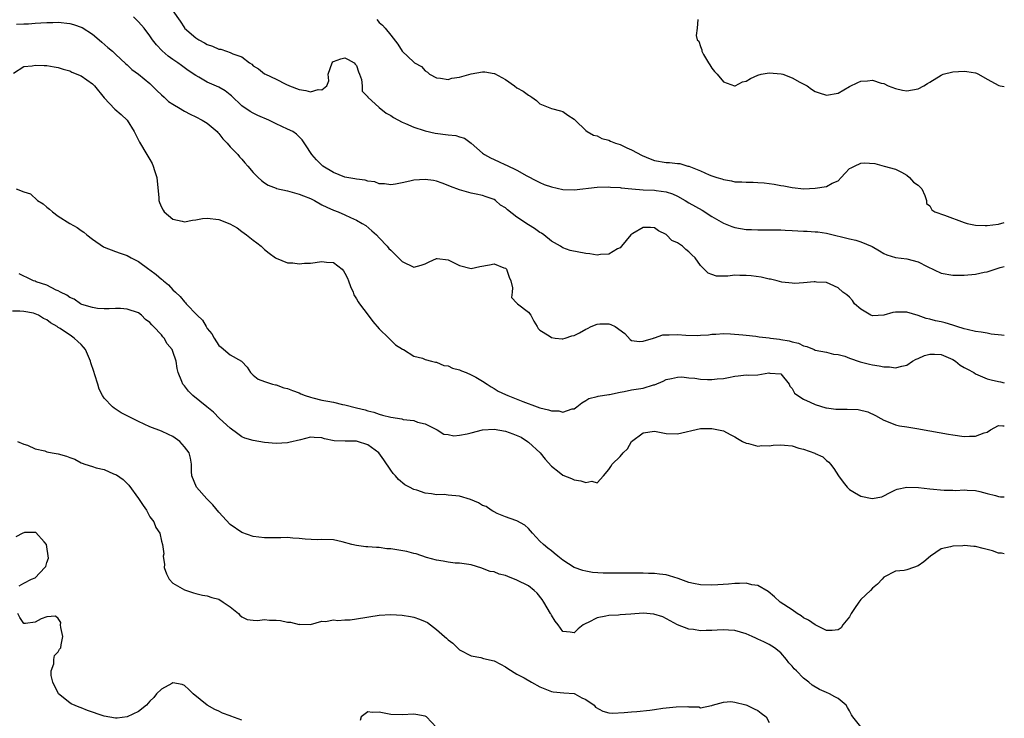
# Model space of a CAD drawing. Units: inches. Extents: x 2535000 to 2538000, y 1539000 to 1542000.
# Drawn here: x 2537828 to 2538000, y 1539427 to 1539549 of the extents above; entities that cross this region are included whole.
import ezdxf

# ---------------------------------------------------------------- set-up
doc = ezdxf.new("R2010")
doc.units = ezdxf.units.IN
doc.header["$MEASUREMENT"] = 0
doc.layers.add('LD25351539_2ft', color=135, linetype='Continuous')

msp = doc.modelspace()

# ---------------------------------------------------------------- linework, layer by layer
at = {"layer": 'LD25351539_2ft'}
for points, elevation in [([(2537855, 1539550.02), (2537856.25, 1539548.25), (2537857, 1539547.06), (2537857.05, 1539547), (2537859, 1539545.37), (2537859.52, 1539545), (2537860.49, 1539544.49), (2537861, 1539544.19), (2537861.89, 1539543.89), (2537863, 1539543.38), (2537863.34, 1539543.34), (2537864.34, 1539543), (2537865, 1539542.81), (2537865.43, 1539542.57), (2537867, 1539542.02), (2537868.35, 1539541), (2537868.75, 1539540.75), (2537869, 1539540.49), (2537869.91, 1539539.91), (2537871, 1539539.08), (2537871.12, 1539539), (2537873, 1539538.16), (2537874.71, 1539537.29), (2537875.32, 1539537), (2537877, 1539536.31), (2537878.18, 1539536.18), (2537879, 1539535.95), (2537880.36, 1539536.36), (2537881, 1539536.27), (2537881.85, 1539537), (2537882.17, 1539537.83), (2537882.07, 1539539), (2537882.75, 1539541), (2537882.87, 1539541.13), (2537883, 1539541.22), (2537884.29, 1539541.71), (2537885, 1539541.86), (2537885.58, 1539541.58), (2537886.6, 1539541), (2537886.76, 1539540.76), (2537887, 1539540.51), (2537887.39, 1539539.39), (2537887.57, 1539539), (2537887.91, 1539538.09), (2537888, 1539537), (2537888.02, 1539536.02), (2537889, 1539535.04), (2537889.01, 1539535.01), (2537891, 1539533.18), (2537892.22, 1539532.22), (2537893, 1539531.78), (2537893.46, 1539531.46), (2537895, 1539530.65), (2537895.59, 1539530.41), (2537897, 1539529.76), (2537898.82, 1539529.18), (2537899, 1539529.11), (2537900.74, 1539528.74), (2537903, 1539528.45), (2537904.32, 1539528.32), (2537905, 1539528.1), (2537905.88, 1539527.88), (2537907, 1539527), (2537909, 1539525.26), (2537909.32, 1539525), (2537910.4, 1539524.4), (2537911.81, 1539523.81), (2537913, 1539523.23), (2537913.17, 1539523.17), (2537915, 1539522.27), (2537916.71, 1539521.29), (2537918.39, 1539520.39), (2537919, 1539520.13), (2537919.76, 1539519.76), (2537921, 1539519.36), (2537923, 1539518.88), (2537925, 1539518.82), (2537929, 1539519.3), (2537931, 1539519.36), (2537931.33, 1539519.33), (2537933, 1539519.25), (2537933.19, 1539519.19), (2537935.01, 1539519.01), (2537937, 1539518.86), (2537939, 1539518.77), (2537939.29, 1539518.71), (2537941, 1539518.49), (2537942.14, 1539518.14), (2537943, 1539517.72), (2537944.34, 1539517), (2537945, 1539516.59), (2537947.28, 1539515.28), (2537949, 1539514.22), (2537951, 1539513.02), (2537952.45, 1539512.45), (2537953, 1539512.26), (2537955, 1539511.94), (2537955.91, 1539511.91), (2537957, 1539511.85), (2537961, 1539511.85), (2537961.8, 1539511.8), (2537963, 1539511.75), (2537965, 1539511.63), (2537965.62, 1539511.62), (2537967, 1539511.54), (2537967.5, 1539511.5), (2537969, 1539511.31), (2537969.25, 1539511.25), (2537973, 1539510.32), (2537974.1, 1539510.1), (2537975, 1539509.79), (2537976.95, 1539508.95), (2537978.25, 1539508.24), (2537979, 1539507.77), (2537979.54, 1539507.54), (2537981, 1539507.08), (2537983, 1539506.82), (2537985, 1539506.3), (2537986.52, 1539505.48), (2537989, 1539504.3), (2537991, 1539503.97), (2537991.95, 1539503.95), (2537993, 1539503.97), (2537995, 1539504.15), (2537996.49, 1539504.49), (2537997, 1539504.58), (2537999.3, 1539505.3), (2538000, 1539505.5)], 8766), ([(2537827.74, 1539547.74), (2537829, 1539547.81), (2537829.8, 1539547.8), (2537831, 1539547.91), (2537831.94, 1539547.94), (2537833, 1539548.04), (2537834.04, 1539548.04), (2537835, 1539548.07), (2537837, 1539547.85), (2537837.68, 1539547.68), (2537839.17, 1539547.17), (2537841, 1539545.97), (2537842.16, 1539545), (2537842.58, 1539544.58), (2537843.66, 1539543.66), (2537844.46, 1539543), (2537845, 1539542.52), (2537846.8, 1539540.8), (2537847, 1539540.63), (2537847.84, 1539539.84), (2537849, 1539539.03), (2537851, 1539537.36), (2537851.38, 1539537), (2537852.18, 1539536.18), (2537853, 1539535.38), (2537853.45, 1539535), (2537854.26, 1539534.26), (2537855, 1539533.77), (2537856.29, 1539533), (2537856.71, 1539532.71), (2537857, 1539532.58), (2537858.01, 1539532.01), (2537859, 1539531.57), (2537860.1, 1539531), (2537861, 1539530.44), (2537862.71, 1539529), (2537862.83, 1539528.83), (2537863, 1539528.69), (2537863.73, 1539527.73), (2537864.47, 1539527), (2537865, 1539526.37), (2537866.31, 1539525), (2537866.6, 1539524.6), (2537867, 1539524.2), (2537867.55, 1539523.55), (2537868.05, 1539523), (2537869, 1539521.87), (2537869.87, 1539521), (2537870.47, 1539520.47), (2537871, 1539520.08), (2537871.64, 1539519.64), (2537873, 1539519.14), (2537873.09, 1539519.09), (2537875, 1539518.65), (2537875.42, 1539518.58), (2537877, 1539518.12), (2537877.8, 1539517.8), (2537879, 1539517.35), (2537879.72, 1539517), (2537881, 1539516.25), (2537881.83, 1539515.83), (2537883, 1539515.29), (2537883.8, 1539515), (2537885, 1539514.48), (2537886, 1539514), (2537887, 1539513.55), (2537888.03, 1539513), (2537888.62, 1539512.62), (2537889.72, 1539511.72), (2537890.5, 1539511), (2537891, 1539510.5), (2537892.34, 1539509), (2537892.64, 1539508.64), (2537893, 1539508.31), (2537895, 1539506.33), (2537897, 1539505.37), (2537898.28, 1539505.72), (2537899, 1539505.95), (2537899.68, 1539506.32), (2537901, 1539506.89), (2537901.11, 1539506.89), (2537903, 1539506.65), (2537905, 1539505.63), (2537907, 1539505.11), (2537908.51, 1539505.49), (2537910.22, 1539505.78), (2537911, 1539505.96), (2537912.73, 1539505.27), (2537913, 1539505.2), (2537913.18, 1539505), (2537913.64, 1539503.64), (2537913.91, 1539503), (2537914.22, 1539501.78), (2537914.14, 1539501), (2537914.08, 1539500.08), (2537915, 1539499.1), (2537915.03, 1539499.03), (2537915.09, 1539499), (2537917, 1539497.5), (2537917.45, 1539497), (2537917.94, 1539495.94), (2537918.51, 1539495), (2537918.68, 1539494.68), (2537919, 1539494.41), (2537920.63, 1539493.37), (2537921, 1539493.09), (2537921.66, 1539493), (2537922.88, 1539492.88), (2537923, 1539492.89), (2537923.39, 1539493), (2537924.6, 1539493.4), (2537925, 1539493.44), (2537925.94, 1539493.94), (2537927, 1539494.55), (2537927.31, 1539494.69), (2537927.92, 1539495), (2537929, 1539495.42), (2537929.46, 1539495.46), (2537931, 1539495.46), (2537931.4, 1539495.4), (2537932.16, 1539495), (2537933.8, 1539493.8), (2537934.74, 1539492.74), (2537935, 1539492.59), (2537936.38, 1539492.38), (2537937, 1539492.48), (2537938.79, 1539493), (2537938.93, 1539493.07), (2537939, 1539493.06), (2537940.44, 1539493.56), (2537941, 1539493.56), (2537941.55, 1539493.55), (2537943, 1539493.63), (2537944.48, 1539493.52), (2537946.56, 1539493.45), (2537947, 1539493.49), (2537948.41, 1539493.59), (2537949, 1539493.68), (2537949.7, 1539493.7), (2537951, 1539493.78), (2537952.24, 1539493.76), (2537954.42, 1539493.58), (2537955, 1539493.5), (2537956.66, 1539493.34), (2537957.23, 1539493.23), (2537959, 1539493.05), (2537959.24, 1539493), (2537960.79, 1539492.79), (2537961, 1539492.78), (2537962.5, 1539492.5), (2537963, 1539492.35), (2537964.11, 1539492.11), (2537965, 1539491.64), (2537965.54, 1539491.54), (2537966.81, 1539491), (2537967, 1539490.91), (2537969, 1539490.53), (2537970.22, 1539490.22), (2537971, 1539490.16), (2537972.17, 1539489.83), (2537973, 1539489.53), (2537974.88, 1539488.88), (2537976.47, 1539488.47), (2537977, 1539488.36), (2537978.19, 1539488.19), (2537979, 1539488.02), (2537979.99, 1539487.99), (2537981, 1539487.84), (2537982.11, 1539488.11), (2537983, 1539488.31), (2537984, 1539489), (2537984.65, 1539489.35), (2537985, 1539489.45), (2537986.06, 1539489.94), (2537987, 1539490.2), (2537987.81, 1539490.19), (2537989, 1539490.15), (2537989.81, 1539489.81), (2537991, 1539489.25), (2537991.46, 1539489), (2537992.31, 1539488.31), (2537993, 1539487.86), (2537993.59, 1539487.59), (2537994.68, 1539487), (2537995, 1539486.77), (2537995.39, 1539486.61), (2537997, 1539485.89), (2537997.7, 1539485.7), (2537999, 1539485.44), (2537999.36, 1539485.36), (2538000, 1539485.23)], 8770), ([(2538000, 1539493.46), (2537999.49, 1539493.49), (2537997.69, 1539493.69), (2537997, 1539493.84), (2537995.97, 1539494.03), (2537995, 1539494.17), (2537993.52, 1539494.48), (2537993, 1539494.61), (2537991.72, 1539495), (2537991.2, 1539495.2), (2537991, 1539495.24), (2537989.67, 1539495.67), (2537989, 1539495.82), (2537988.01, 1539496.01), (2537987, 1539496.3), (2537986.39, 1539496.39), (2537985, 1539496.94), (2537983, 1539497.54), (2537982.45, 1539497.55), (2537981, 1539497.5), (2537980.56, 1539497.44), (2537979, 1539496.99), (2537977, 1539496.91), (2537976.75, 1539497), (2537975, 1539498.06), (2537973.9, 1539499), (2537973.54, 1539499.54), (2537973, 1539500.12), (2537972.56, 1539500.56), (2537971.85, 1539501), (2537971, 1539501.77), (2537969.6, 1539502.4), (2537969, 1539502.72), (2537967.22, 1539502.78), (2537967, 1539502.82), (2537966.82, 1539502.82), (2537965, 1539502.61), (2537963.47, 1539502.53), (2537963, 1539502.56), (2537961.22, 1539502.78), (2537960.37, 1539503), (2537959.25, 1539503.25), (2537959, 1539503.28), (2537957.61, 1539503.61), (2537955.84, 1539503.84), (2537955, 1539503.94), (2537953.89, 1539503.89), (2537953, 1539503.95), (2537951.79, 1539503.79), (2537949.82, 1539503.82), (2537949, 1539504.07), (2537948.33, 1539504.33), (2537947.68, 1539505), (2537947, 1539505.68), (2537946.09, 1539507), (2537945.5, 1539507.5), (2537945, 1539508.05), (2537944.43, 1539508.43), (2537943.9, 1539509), (2537943, 1539509.58), (2537942, 1539510), (2537941.09, 1539511), (2537941, 1539511.06), (2537939.68, 1539511.68), (2537939, 1539512.24), (2537938.27, 1539512.27), (2537937, 1539512.27), (2537935.23, 1539511.23), (2537934.89, 1539511), (2537933.22, 1539509), (2537933, 1539508.76), (2537932.54, 1539508.54), (2537931, 1539507.61), (2537929.57, 1539507.57), (2537929, 1539507.48), (2537927.71, 1539507.71), (2537927, 1539507.76), (2537924.28, 1539508.28), (2537923, 1539508.76), (2537922.84, 1539508.84), (2537922.62, 1539509), (2537921, 1539509.92), (2537919.69, 1539511), (2537919.27, 1539511.27), (2537919, 1539511.39), (2537918.09, 1539512.09), (2537917, 1539512.72), (2537915, 1539514.1), (2537913.35, 1539515.35), (2537913, 1539515.71), (2537912.16, 1539516.16), (2537911.29, 1539517), (2537911, 1539517.19), (2537909.61, 1539517.61), (2537909, 1539517.83), (2537907.91, 1539518.09), (2537907, 1539518.26), (2537905, 1539518.87), (2537903.42, 1539519.42), (2537903, 1539519.62), (2537901.98, 1539519.98), (2537901, 1539520.34), (2537900.45, 1539520.45), (2537899, 1539520.66), (2537897, 1539520.51), (2537896.33, 1539520.33), (2537895, 1539520.08), (2537893.84, 1539519.84), (2537893, 1539519.73), (2537891.91, 1539519.91), (2537891, 1539519.92), (2537890.23, 1539520.23), (2537889, 1539520.36), (2537888.51, 1539520.51), (2537887, 1539520.68), (2537886.75, 1539520.75), (2537885.31, 1539521), (2537885, 1539521.07), (2537883, 1539521.88), (2537881.16, 1539523), (2537880.05, 1539524.05), (2537879.21, 1539525), (2537879, 1539525.38), (2537878.37, 1539526.37), (2537877.56, 1539527.56), (2537877, 1539528.11), (2537876.54, 1539528.54), (2537875.9, 1539529), (2537875, 1539529.4), (2537873, 1539530.33), (2537871.73, 1539531), (2537869.82, 1539531.82), (2537869, 1539532.21), (2537868.49, 1539532.49), (2537867, 1539533.51), (2537865.21, 1539535.21), (2537865, 1539535.39), (2537864.09, 1539536.09), (2537863, 1539536.73), (2537861, 1539537.62), (2537859.54, 1539538.46), (2537859, 1539538.75), (2537857.67, 1539539.67), (2537856.5, 1539540.5), (2537855.85, 1539541), (2537855, 1539541.58), (2537854.17, 1539542.17), (2537853.1, 1539543.1), (2537852.11, 1539544.11), (2537851.45, 1539545), (2537851, 1539545.68), (2537849.96, 1539547), (2537849, 1539548.14), (2537848.14, 1539549)], 8768), ([(2537890.55, 1539548.55), (2537891, 1539548.03), (2537891.53, 1539547.53), (2537892, 1539547), (2537893, 1539545.83), (2537894.25, 1539544.25), (2537895, 1539543), (2537897, 1539541.09), (2537897.13, 1539541), (2537898.33, 1539540.33), (2537899, 1539539.59), (2537899.38, 1539539.38), (2537899.73, 1539539), (2537901, 1539538.36), (2537901.68, 1539538.32), (2537903, 1539538.08), (2537903.67, 1539538.32), (2537905, 1539538.47), (2537905.37, 1539538.63), (2537907, 1539539.08), (2537909, 1539539.43), (2537909.41, 1539539.41), (2537911, 1539539.14), (2537911.11, 1539539.11), (2537913, 1539538.06), (2537914.55, 1539537), (2537915, 1539536.63), (2537916.06, 1539536.06), (2537917, 1539535.34), (2537917.26, 1539535.26), (2537917.62, 1539535), (2537918.4, 1539534.4), (2537919, 1539533.84), (2537921, 1539533.03), (2537922.6, 1539532.6), (2537923, 1539532.51), (2537923.88, 1539531.88), (2537925, 1539531.16), (2537925.14, 1539531), (2537927, 1539529.2), (2537927.27, 1539529), (2537928.36, 1539528.36), (2537929, 1539528.26), (2537929.82, 1539527.82), (2537931, 1539527.52), (2537931.34, 1539527.34), (2537932.19, 1539527), (2537933, 1539526.73), (2537934.18, 1539526.18), (2537935, 1539525.84), (2537936.85, 1539524.85), (2537938.25, 1539524.25), (2537939, 1539523.97), (2537941, 1539523.59), (2537941.59, 1539523.59), (2537943, 1539523.42), (2537943.41, 1539523.41), (2537944.78, 1539523), (2537945, 1539522.95), (2537947, 1539522.16), (2537948.51, 1539521.49), (2537949, 1539521.3), (2537949.89, 1539521), (2537950.76, 1539520.76), (2537951, 1539520.65), (2537952.44, 1539520.44), (2537953, 1539520.26), (2537954.25, 1539520.26), (2537955, 1539520.16), (2537956.2, 1539520.2), (2537957, 1539520.13), (2537958.09, 1539520.09), (2537959.86, 1539519.86), (2537961, 1539519.63), (2537961.55, 1539519.55), (2537963, 1539519.24), (2537965.04, 1539519.04), (2537967, 1539519.12), (2537969, 1539519.44), (2537969.99, 1539519.99), (2537971, 1539520.43), (2537971.57, 1539521), (2537972.23, 1539521.77), (2537973, 1539522.54), (2537973.29, 1539522.71), (2537973.85, 1539523), (2537975, 1539523.47), (2537975.56, 1539523.56), (2537977.41, 1539523.41), (2537979.02, 1539523), (2537981, 1539522.44), (2537982.07, 1539521.93), (2537983, 1539521.39), (2537983.47, 1539521), (2537984.16, 1539520.16), (2537985, 1539519.67), (2537985.6, 1539519), (2537986.13, 1539517.87), (2537986.41, 1539517), (2537986.44, 1539516.44), (2537987, 1539516.06), (2537987.36, 1539515.36), (2537987.9, 1539515), (2537989.59, 1539514.41), (2537993, 1539513.13), (2537993.5, 1539513), (2537995, 1539512.7), (2537996.64, 1539512.64), (2537997, 1539512.64), (2537999, 1539512.89), (2538000, 1539513.16)], 8764), ([(2537946.54, 1539548.54), (2537946.42, 1539547), (2537946.23, 1539545.77), (2537946.41, 1539545), (2537946.74, 1539544.74), (2537947, 1539543.81), (2537947.24, 1539543.24), (2537947.26, 1539543), (2537947.54, 1539542.46), (2537948.4, 1539541), (2537948.64, 1539540.64), (2537949, 1539540.04), (2537949.47, 1539539.47), (2537949.92, 1539539), (2537951, 1539537.65), (2537952.96, 1539536.96), (2537953, 1539536.95), (2537953.07, 1539537), (2537954.34, 1539537.66), (2537955, 1539537.78), (2537955.73, 1539538.27), (2537957, 1539538.84), (2537957.62, 1539539), (2537959, 1539539.25), (2537961.08, 1539539.08), (2537961.37, 1539539), (2537963, 1539538.39), (2537964.36, 1539537.64), (2537965.64, 1539537), (2537966.4, 1539536.4), (2537967, 1539535.97), (2537967.73, 1539535.73), (2537969, 1539535.35), (2537971, 1539535.72), (2537973, 1539536.86), (2537974.44, 1539537.56), (2537975, 1539537.81), (2537976.16, 1539537.83), (2537977, 1539537.98), (2537978.55, 1539537.45), (2537979, 1539537.39), (2537979.73, 1539537), (2537981, 1539536.52), (2537982.24, 1539536.24), (2537983, 1539536.1), (2537985, 1539536.43), (2537985.97, 1539537), (2537986.59, 1539537.41), (2537987, 1539537.59), (2537989, 1539538.86), (2537989.35, 1539539), (2537991, 1539539.43), (2537993, 1539539.52), (2537993.48, 1539539.48), (2537995, 1539539.22), (2537995.16, 1539539.16), (2537995.49, 1539539), (2537997, 1539538.15), (2537999.04, 1539537.03), (2537999.26, 1539537), (2538000, 1539536.83)], 8762), ([(2537827.18, 1539539.18), (2537829, 1539540.34), (2537830.48, 1539540.48), (2537831, 1539540.59), (2537832.52, 1539540.52), (2537833, 1539540.51), (2537834.28, 1539540.28), (2537835, 1539540.18), (2537835.86, 1539539.86), (2537837, 1539539.59), (2537837.38, 1539539.38), (2537839, 1539538.73), (2537841, 1539537.31), (2537841.3, 1539537), (2537843, 1539534.88), (2537844.89, 1539532.89), (2537845.98, 1539531.98), (2537847, 1539530.97), (2537848.25, 1539529), (2537849.18, 1539527.18), (2537850.48, 1539525), (2537851, 1539524.12), (2537851.41, 1539523.41), (2537851.57, 1539523), (2537851.78, 1539522.22), (2537852.18, 1539521), (2537852.54, 1539517.46), (2537852.55, 1539517), (2537852.65, 1539516.65), (2537853, 1539515.83), (2537853.28, 1539515.28), (2537853.5, 1539515), (2537855, 1539513.71), (2537856.64, 1539513.36), (2537857, 1539513.26), (2537858.43, 1539513.57), (2537859, 1539513.63), (2537860.16, 1539513.84), (2537861, 1539513.89), (2537863, 1539513.68), (2537864.94, 1539512.94), (2537866.21, 1539512.21), (2537867, 1539511.61), (2537867.83, 1539511), (2537869, 1539510.06), (2537869.61, 1539509.61), (2537870.37, 1539509), (2537871, 1539508.43), (2537871.78, 1539507.78), (2537872.89, 1539507), (2537873, 1539506.93), (2537875, 1539506.15), (2537875.89, 1539506.11), (2537877, 1539505.93), (2537877.96, 1539506.04), (2537879, 1539506.08), (2537881, 1539506.34), (2537881.78, 1539506.22), (2537883, 1539506.16), (2537884.5, 1539505), (2537884.75, 1539504.75), (2537885, 1539504.34), (2537885.44, 1539503.44), (2537885.62, 1539503), (2537885.97, 1539501.97), (2537886.44, 1539501), (2537886.55, 1539500.55), (2537887, 1539499.86), (2537887.31, 1539499.31), (2537887.57, 1539499), (2537889.06, 1539497), (2537889.87, 1539495.87), (2537891, 1539494.63), (2537892.65, 1539493), (2537892.81, 1539492.81), (2537893.84, 1539491.84), (2537895.06, 1539491.06), (2537895.22, 1539491), (2537897, 1539489.83), (2537898.52, 1539489.48), (2537899, 1539489.29), (2537900.09, 1539489), (2537900.79, 1539488.79), (2537901, 1539488.79), (2537902.25, 1539488.25), (2537903, 1539488.17), (2537903.78, 1539487.78), (2537905, 1539487.48), (2537905.32, 1539487.32), (2537906.12, 1539487), (2537907, 1539486.61), (2537907.83, 1539486.17), (2537909, 1539485.51), (2537909.83, 1539485), (2537910.49, 1539484.49), (2537911, 1539484.21), (2537911.75, 1539483.75), (2537913, 1539483.17), (2537913.39, 1539483), (2537916.04, 1539481.96), (2537918.53, 1539481), (2537919, 1539480.84), (2537920.51, 1539480.51), (2537921, 1539480.33), (2537922.32, 1539480.32), (2537923, 1539480.1), (2537924.65, 1539480.65), (2537925, 1539480.7), (2537925.44, 1539481), (2537926.29, 1539481.71), (2537927, 1539482.1), (2537927.53, 1539482.47), (2537929, 1539482.8), (2537929.14, 1539482.86), (2537931, 1539483.16), (2537931.17, 1539483.17), (2537933, 1539483.58), (2537933.68, 1539483.68), (2537935, 1539483.96), (2537936.18, 1539484.18), (2537937, 1539484.3), (2537938.84, 1539484.85), (2537939, 1539484.87), (2537940.49, 1539485.51), (2537941, 1539485.78), (2537941.96, 1539485.96), (2537943, 1539486.22), (2537943.77, 1539486.23), (2537945, 1539486.08), (2537946, 1539486), (2537947, 1539485.86), (2537948.21, 1539485.79), (2537949, 1539485.79), (2537949.93, 1539485.93), (2537951, 1539485.98), (2537951.87, 1539486.13), (2537953, 1539486.38), (2537953.58, 1539486.42), (2537955, 1539486.61), (2537955.45, 1539486.55), (2537957, 1539486.62), (2537958.92, 1539486.92), (2537959.12, 1539486.88), (2537961, 1539486.79), (2537962.46, 1539485), (2537962.61, 1539484.61), (2537963, 1539484.24), (2537963.4, 1539483.4), (2537963.97, 1539483), (2537965, 1539482.37), (2537966.14, 1539481.86), (2537967, 1539481.43), (2537968.85, 1539480.86), (2537969, 1539480.83), (2537970.63, 1539480.63), (2537972.61, 1539480.61), (2537974.53, 1539480.53), (2537976.17, 1539480.17), (2537977.52, 1539479.52), (2537978.45, 1539479), (2537979, 1539478.68), (2537979.46, 1539478.54), (2537981, 1539477.91), (2537981.72, 1539477.72), (2537983, 1539477.54), (2537984.77, 1539477.23), (2537987, 1539476.81), (2537990.27, 1539476.27), (2537991, 1539476.13), (2537993, 1539475.87), (2537993.93, 1539475.93), (2537995, 1539475.9), (2537996.51, 1539476.51), (2537997, 1539476.59), (2537997.59, 1539477), (2537999, 1539477.79), (2537999.72, 1539477.72), (2538000, 1539477.72)], 8772), ([(2537827.66, 1539519), (2537829, 1539518.52), (2537830.15, 1539518.15), (2537831.39, 1539517), (2537832.39, 1539516.39), (2537833, 1539515.83), (2537833.5, 1539515.5), (2537834.02, 1539515), (2537835, 1539514.28), (2537837, 1539512.99), (2537838.28, 1539512.28), (2537839, 1539511.74), (2537839.47, 1539511.47), (2537839.99, 1539511), (2537841, 1539510.23), (2537842.92, 1539508.92), (2537843, 1539508.87), (2537845, 1539508.07), (2537845.81, 1539507.81), (2537847, 1539507.39), (2537847.71, 1539507), (2537849, 1539506.36), (2537850.83, 1539505), (2537851, 1539504.9), (2537852.06, 1539504.06), (2537853, 1539503.27), (2537853.16, 1539503.16), (2537853.34, 1539503), (2537854.26, 1539502.26), (2537855, 1539501.43), (2537855.48, 1539501), (2537856.27, 1539500.27), (2537857, 1539499.3), (2537857.17, 1539499.17), (2537857.31, 1539499), (2537859.23, 1539497), (2537860.15, 1539496.15), (2537860.8, 1539495), (2537861, 1539494.68), (2537861.76, 1539493.76), (2537862.17, 1539493), (2537863, 1539491.71), (2537863.41, 1539491.41), (2537865, 1539490.09), (2537866.96, 1539488.96), (2537867, 1539488.91), (2537867.96, 1539487.96), (2537868.51, 1539487), (2537869, 1539486.55), (2537869.86, 1539485.86), (2537871, 1539485.43), (2537872.36, 1539485), (2537872.87, 1539484.86), (2537873, 1539484.86), (2537874.35, 1539484.35), (2537875, 1539484.22), (2537875.84, 1539483.84), (2537877, 1539483.44), (2537877.3, 1539483.3), (2537878.06, 1539483), (2537879, 1539482.68), (2537879.39, 1539482.61), (2537881, 1539482.19), (2537882.02, 1539481.98), (2537883, 1539481.81), (2537884.57, 1539481.43), (2537885, 1539481.39), (2537887, 1539480.85), (2537888.52, 1539480.52), (2537889, 1539480.35), (2537890.07, 1539480.07), (2537891, 1539479.76), (2537891.58, 1539479.58), (2537893, 1539479.23), (2537894.92, 1539478.92), (2537895.16, 1539478.84), (2537897, 1539478.61), (2537897.67, 1539478.33), (2537899, 1539478.07), (2537901.09, 1539477), (2537902.26, 1539476.26), (2537903, 1539476.19), (2537903.99, 1539475.99), (2537905, 1539476.11), (2537906.31, 1539476.31), (2537907, 1539476.51), (2537908.98, 1539477.02), (2537911, 1539477.12), (2537913, 1539476.77), (2537914.3, 1539476.3), (2537915.71, 1539475.71), (2537916.87, 1539475), (2537917, 1539474.89), (2537919.03, 1539473), (2537919.92, 1539471.92), (2537921, 1539470.68), (2537922.38, 1539469.62), (2537923, 1539469.13), (2537924.5, 1539468.5), (2537925, 1539468.32), (2537926.15, 1539468.15), (2537927, 1539467.85), (2537928.09, 1539468.09), (2537929, 1539467.77), (2537930.07, 1539469), (2537931, 1539470.12), (2537931.39, 1539470.61), (2537931.63, 1539471), (2537933, 1539472.38), (2537933.5, 1539473), (2537934.27, 1539473.72), (2537935, 1539475), (2537937, 1539476.47), (2537939, 1539476.75), (2537941, 1539476.39), (2537943, 1539476.31), (2537947, 1539477.22), (2537949, 1539477.25), (2537951, 1539476.81), (2537952.19, 1539476.19), (2537953, 1539475.82), (2537953.48, 1539475.48), (2537954.34, 1539475), (2537955, 1539474.66), (2537955.38, 1539474.62), (2537957, 1539474.15), (2537957.74, 1539474.26), (2537959, 1539474.23), (2537959.68, 1539474.32), (2537961, 1539474.39), (2537961.69, 1539474.31), (2537963, 1539474.2), (2537964.18, 1539473.82), (2537965, 1539473.63), (2537966.95, 1539472.95), (2537967, 1539472.9), (2537968.33, 1539472.33), (2537969, 1539471.67), (2537969.38, 1539471.38), (2537969.67, 1539471), (2537970.29, 1539470.29), (2537971.1, 1539469), (2537971.87, 1539467.87), (2537972.58, 1539467), (2537973, 1539466.59), (2537973.9, 1539466.1), (2537975, 1539465.44), (2537976.98, 1539465.02), (2537978.65, 1539465.35), (2537979, 1539465.48), (2537979.97, 1539466.03), (2537981, 1539466.53), (2537981.33, 1539466.67), (2537983, 1539467.04), (2537985.05, 1539466.95), (2537987, 1539466.71), (2537989.51, 1539466.49), (2537991, 1539466.49), (2537991.55, 1539466.45), (2537993, 1539466.55), (2537993.5, 1539466.5), (2537995, 1539466.43), (2537995.75, 1539466.25), (2537997, 1539465.89), (2537998.44, 1539465.56), (2537999, 1539465.37), (2537999.31, 1539465.31), (2538000, 1539465.33)], 8774), ([(2538000, 1539455.38), (2537999.5, 1539455.5), (2537999, 1539455.52), (2537997.93, 1539455.93), (2537997, 1539456.15), (2537996.34, 1539456.34), (2537995, 1539456.65), (2537994.67, 1539456.67), (2537993, 1539456.82), (2537992.79, 1539456.79), (2537991, 1539456.74), (2537990.62, 1539456.62), (2537989, 1539456.25), (2537987.12, 1539455), (2537985.97, 1539454.03), (2537985, 1539453.3), (2537984.19, 1539453), (2537983, 1539452.61), (2537982.52, 1539452.52), (2537981, 1539452.36), (2537979, 1539451.32), (2537978.72, 1539451), (2537977.87, 1539450.13), (2537977, 1539449.39), (2537976.64, 1539449), (2537975, 1539447.42), (2537974.61, 1539447), (2537973.87, 1539445.87), (2537973.27, 1539445), (2537973, 1539444.39), (2537971.86, 1539443), (2537971.53, 1539442.47), (2537971, 1539442.17), (2537969.97, 1539442.03), (2537969, 1539442.05), (2537967, 1539443.01), (2537965.83, 1539443.83), (2537965, 1539444.26), (2537964.59, 1539444.59), (2537963.89, 1539445), (2537963, 1539445.61), (2537960.88, 1539447), (2537959.9, 1539447.9), (2537958.81, 1539448.81), (2537957, 1539449.89), (2537955.99, 1539450.01), (2537955, 1539450.29), (2537953.79, 1539450.21), (2537953, 1539450.25), (2537951.89, 1539450.11), (2537950.01, 1539450.01), (2537949, 1539449.92), (2537947, 1539449.97), (2537945.78, 1539450.22), (2537945, 1539450.4), (2537943.12, 1539451.12), (2537941.58, 1539451.58), (2537941, 1539451.71), (2537939.84, 1539451.84), (2537939, 1539451.97), (2537937.96, 1539451.96), (2537937, 1539452.03), (2537936, 1539452), (2537935, 1539452.02), (2537934, 1539452), (2537932, 1539452), (2537930.03, 1539452.03), (2537928.16, 1539452.16), (2537927, 1539452.36), (2537926.49, 1539452.49), (2537925, 1539453.04), (2537923, 1539454.32), (2537922.11, 1539455), (2537921.52, 1539455.52), (2537921, 1539455.9), (2537920.41, 1539456.41), (2537919.61, 1539457), (2537919, 1539457.61), (2537917.7, 1539459), (2537917.39, 1539459.39), (2537917, 1539459.81), (2537916.38, 1539460.38), (2537915, 1539461.13), (2537914.81, 1539461.19), (2537913, 1539461.85), (2537911.58, 1539462.41), (2537911, 1539462.69), (2537910.81, 1539462.81), (2537910.48, 1539463), (2537909.62, 1539463.62), (2537909, 1539463.83), (2537908.31, 1539464.31), (2537906.89, 1539464.89), (2537905, 1539465.43), (2537903, 1539465.62), (2537902.29, 1539465.71), (2537901, 1539465.69), (2537900.12, 1539465.88), (2537899, 1539465.95), (2537897.53, 1539466.47), (2537897, 1539466.59), (2537896.29, 1539467), (2537895.44, 1539467.44), (2537894.34, 1539468.34), (2537893.8, 1539469), (2537893.4, 1539469.4), (2537893, 1539469.96), (2537891.78, 1539471.78), (2537890.92, 1539473), (2537889, 1539474.4), (2537887.22, 1539475), (2537887, 1539475.05), (2537885.04, 1539475.04), (2537883.1, 1539475.1), (2537881.44, 1539475.44), (2537881, 1539475.6), (2537879.66, 1539475.66), (2537879, 1539475.71), (2537877.27, 1539475.27), (2537875.22, 1539474.78), (2537875, 1539474.74), (2537873, 1539474.65), (2537871, 1539474.83), (2537869, 1539475.14), (2537867.56, 1539475.56), (2537867, 1539475.8), (2537866.3, 1539476.3), (2537865, 1539477.3), (2537863.14, 1539479), (2537862.07, 1539480.07), (2537860.91, 1539481), (2537858.46, 1539483), (2537857.74, 1539483.74), (2537857, 1539484.68), (2537856.72, 1539485), (2537856.58, 1539485.42), (2537855.94, 1539487), (2537855.72, 1539487.72), (2537855.54, 1539489), (2537855, 1539490.67), (2537854.86, 1539491), (2537853.99, 1539491.99), (2537853.5, 1539493), (2537853.24, 1539493.24), (2537853, 1539493.56), (2537851.64, 1539495), (2537851.31, 1539495.31), (2537851, 1539495.72), (2537850.24, 1539496.24), (2537849.55, 1539497), (2537849, 1539497.4), (2537847, 1539498.04), (2537845.86, 1539498.14), (2537845, 1539498.14), (2537843.88, 1539498.12), (2537843, 1539498.08), (2537841.85, 1539498.15), (2537841, 1539498.31), (2537839.12, 1539498.88), (2537838.86, 1539499), (2537837.78, 1539499.78), (2537837, 1539500.09), (2537836.5, 1539500.5), (2537835.37, 1539501), (2537835, 1539501.22), (2537834.64, 1539501.36), (2537833, 1539502.22), (2537831.17, 1539502.83), (2537831, 1539502.9), (2537830.67, 1539503), (2537829.54, 1539503.54), (2537829, 1539503.77), (2537828.18, 1539504.18)], 8776), ([(2537975, 1539425.23), (2537973.58, 1539427), (2537973.36, 1539427.36), (2537973, 1539428.02), (2537972.63, 1539428.63), (2537972.43, 1539429), (2537971, 1539430.17), (2537970.45, 1539430.45), (2537969.54, 1539431), (2537969, 1539431.24), (2537967.74, 1539431.74), (2537966.5, 1539432.5), (2537965.93, 1539433), (2537965, 1539433.71), (2537963.76, 1539435), (2537963.36, 1539435.36), (2537963, 1539435.83), (2537962.42, 1539436.42), (2537962.02, 1539437), (2537961, 1539438.13), (2537959.94, 1539439), (2537959, 1539439.61), (2537958.04, 1539440.04), (2537957, 1539440.54), (2537956.68, 1539440.68), (2537956.02, 1539441), (2537955, 1539441.44), (2537953, 1539442.01), (2537951.92, 1539442.08), (2537951, 1539442.12), (2537949.92, 1539442.08), (2537949, 1539442.01), (2537947.98, 1539442.02), (2537947, 1539441.98), (2537945.82, 1539442.18), (2537945, 1539442.25), (2537943.02, 1539443.02), (2537940.42, 1539444.42), (2537938.9, 1539444.9), (2537937, 1539445.03), (2537934.86, 1539444.86), (2537933, 1539444.74), (2537932.7, 1539444.7), (2537931, 1539444.65), (2537930.51, 1539444.51), (2537929, 1539444.25), (2537927.41, 1539443.41), (2537927, 1539443.24), (2537926.55, 1539443), (2537925.68, 1539442.32), (2537925, 1539441.63), (2537924.28, 1539441.72), (2537923, 1539441.83), (2537922.19, 1539443), (2537921.66, 1539443.66), (2537921, 1539444.71), (2537920.91, 1539444.91), (2537920.88, 1539445), (2537919.71, 1539447), (2537919.41, 1539447.41), (2537918.52, 1539448.52), (2537918.03, 1539449), (2537917, 1539449.8), (2537915, 1539450.82), (2537913.43, 1539451.43), (2537913, 1539451.63), (2537911.88, 1539451.88), (2537911, 1539452.28), (2537910.33, 1539452.33), (2537909, 1539452.86), (2537908.87, 1539452.87), (2537907, 1539453.46), (2537905, 1539453.76), (2537904.21, 1539453.79), (2537903, 1539453.93), (2537902.14, 1539454.14), (2537901, 1539454.28), (2537899.22, 1539454.78), (2537897.41, 1539455.41), (2537897, 1539455.46), (2537895.79, 1539455.79), (2537894.07, 1539456.07), (2537893, 1539456.27), (2537892.29, 1539456.29), (2537891, 1539456.52), (2537890.48, 1539456.48), (2537889, 1539456.63), (2537888.63, 1539456.63), (2537887, 1539456.83), (2537886.22, 1539457), (2537884.53, 1539457.47), (2537883, 1539457.81), (2537881, 1539457.87), (2537880.16, 1539457.84), (2537878.07, 1539457.93), (2537877, 1539458.09), (2537875.9, 1539458.1), (2537875, 1539458.22), (2537873.82, 1539458.18), (2537873, 1539458.21), (2537871, 1539458.19), (2537869, 1539458.39), (2537867, 1539459.14), (2537865, 1539460.52), (2537863, 1539462.64), (2537861.96, 1539463.96), (2537860.93, 1539465), (2537859.11, 1539467), (2537858.32, 1539469), (2537858.27, 1539469.73), (2537858.27, 1539471), (2537858.08, 1539472.08), (2537857.82, 1539473), (2537857, 1539474.06), (2537856.19, 1539475), (2537855, 1539475.83), (2537854.22, 1539476.22), (2537853, 1539476.77), (2537851, 1539477.52), (2537849, 1539478.45), (2537846, 1539480), (2537844.76, 1539480.76), (2537844.45, 1539481), (2537843, 1539482.56), (2537842.7, 1539483), (2537842.12, 1539484.12), (2537841.88, 1539485), (2537841.41, 1539486.59), (2537841.18, 1539487.18), (2537840.71, 1539488.71), (2537840.65, 1539489), (2537839.75, 1539491), (2537839.43, 1539491.43), (2537839, 1539491.88), (2537838.4, 1539492.4), (2537837.78, 1539493), (2537837.32, 1539493.32), (2537835.35, 1539494.65), (2537835, 1539494.86), (2537834.82, 1539495), (2537833.68, 1539495.68), (2537833, 1539496.19), (2537832.44, 1539496.44), (2537831.53, 1539497), (2537831, 1539497.24), (2537830.68, 1539497.32), (2537829, 1539497.64), (2537828.29, 1539497.71), (2537827, 1539497.68)], 8778), ([(2537827.88, 1539475), (2537829, 1539474.53), (2537829.66, 1539474.34), (2537831, 1539473.7), (2537832.67, 1539473.33), (2537833, 1539473.2), (2537833.93, 1539473), (2537835, 1539472.8), (2537836.42, 1539472.42), (2537837, 1539472.18), (2537837.87, 1539471.87), (2537839, 1539471.26), (2537839.2, 1539471.2), (2537839.65, 1539471), (2537841, 1539470.61), (2537841.61, 1539470.39), (2537843, 1539470.08), (2537844.63, 1539469.37), (2537845, 1539469.24), (2537845.16, 1539469.16), (2537846.33, 1539468.33), (2537847, 1539467.65), (2537847.34, 1539467.34), (2537849, 1539465.05), (2537849.83, 1539463.83), (2537850.42, 1539463), (2537851, 1539461.86), (2537851.7, 1539461), (2537852, 1539460), (2537852.74, 1539459), (2537853, 1539457.63), (2537853.19, 1539457), (2537853.42, 1539455.42), (2537853.28, 1539455), (2537853.55, 1539453.55), (2537853.49, 1539453), (2537853.91, 1539451.91), (2537854.32, 1539451), (2537855, 1539450.27), (2537857, 1539449.15), (2537858.59, 1539448.59), (2537859, 1539448.46), (2537860.17, 1539448.17), (2537861, 1539448.09), (2537861.78, 1539447.78), (2537863, 1539447.49), (2537863.76, 1539447), (2537865, 1539446.13), (2537866.45, 1539445), (2537866.69, 1539444.69), (2537867, 1539444.43), (2537867.94, 1539443.94), (2537869, 1539443.81), (2537869.75, 1539443.75), (2537871, 1539443.94), (2537871.85, 1539443.85), (2537873, 1539443.85), (2537873.78, 1539443.78), (2537875, 1539443.48), (2537875.51, 1539443.51), (2537877, 1539443.08), (2537877.11, 1539443.11), (2537879, 1539443.08), (2537881, 1539443.65), (2537881.6, 1539443.6), (2537883, 1539443.88), (2537883.75, 1539443.75), (2537885, 1539443.89), (2537885.91, 1539443.91), (2537887, 1539444.06), (2537891, 1539444.73), (2537893, 1539444.85), (2537895, 1539444.7), (2537896.45, 1539444.45), (2537897, 1539444.36), (2537898.02, 1539444.02), (2537899, 1539443.62), (2537899.4, 1539443.4), (2537901, 1539442.2), (2537902.36, 1539441), (2537902.72, 1539440.72), (2537903, 1539440.43), (2537903.84, 1539439.84), (2537905, 1539438.69), (2537907, 1539437.63), (2537908.69, 1539437.31), (2537909.18, 1539437.18), (2537911, 1539436.77), (2537912.14, 1539436.14), (2537913, 1539435.71), (2537913.42, 1539435.42), (2537915, 1539434.44), (2537916.24, 1539433.76), (2537917.54, 1539433), (2537919, 1539432.23), (2537919.88, 1539431.88), (2537921, 1539431.38), (2537921.34, 1539431.34), (2537923.15, 1539431.15), (2537925, 1539431.04), (2537925.1, 1539431), (2537926.3, 1539430.3), (2537927, 1539429.99), (2537928.46, 1539429), (2537928.69, 1539428.69), (2537929.96, 1539427.96), (2537931, 1539427.7), (2537931.64, 1539427.64), (2537933.72, 1539427.72), (2537935, 1539427.88), (2537935.93, 1539427.93), (2537938.16, 1539428.16), (2537939, 1539428.26), (2537940.47, 1539428.47), (2537942.75, 1539428.75), (2537944.79, 1539428.79), (2537945, 1539428.72), (2537946.71, 1539428.71), (2537947, 1539428.54), (2537948.95, 1539428.95), (2537949, 1539428.95), (2537949.11, 1539429), (2537951, 1539429.56), (2537952.32, 1539429.68), (2537953, 1539429.56), (2537954.91, 1539429.09), (2537955.11, 1539429), (2537956.36, 1539428.36), (2537957, 1539428.1), (2537957.61, 1539427.61), (2537958.44, 1539427), (2537959, 1539425.98)], 8780), ([(2537828.19, 1539449.81), (2537829, 1539450.3), (2537830.34, 1539451), (2537831, 1539451.22), (2537832.69, 1539453), (2537832.82, 1539453.18), (2537833, 1539453.89), (2537833.33, 1539454.67), (2537832.96, 1539457), (2537832.53, 1539457.47), (2537831.11, 1539459.11), (2537829.1, 1539459.1), (2537829, 1539459.08), (2537828.81, 1539459), (2537827.63, 1539458.37)], 8782), ([(2537867, 1539426.42), (2537865.08, 1539427.08), (2537865, 1539427.13), (2537863.64, 1539427.64), (2537863, 1539428), (2537862.29, 1539428.29), (2537860.98, 1539429), (2537858.51, 1539431), (2537857.77, 1539431.77), (2537857, 1539432.45), (2537856.61, 1539432.61), (2537855, 1539432.9), (2537854.82, 1539432.82), (2537853, 1539431.81), (2537852.14, 1539431), (2537851.67, 1539430.33), (2537851, 1539429.72), (2537850.39, 1539429), (2537849, 1539427.91), (2537847.04, 1539426.96), (2537845.25, 1539426.75), (2537845, 1539426.75), (2537843, 1539427.09), (2537840.09, 1539428.09), (2537839, 1539428.54), (2537838.64, 1539428.64), (2537837.26, 1539429.26), (2537837, 1539429.43), (2537835.02, 1539431), (2537834.07, 1539433), (2537833.79, 1539434.21), (2537833.77, 1539435), (2537834.23, 1539436.23), (2537834.22, 1539437), (2537834.32, 1539437.68), (2537835, 1539438.33), (2537835.24, 1539438.76), (2537835.44, 1539439), (2537835.54, 1539439.54), (2537835.79, 1539441), (2537835.45, 1539442.55), (2537835.4, 1539443), (2537835.43, 1539443.43), (2537835, 1539444.14), (2537834.55, 1539444.55), (2537833, 1539444.44), (2537832.05, 1539444.05), (2537831, 1539443.48), (2537829.28, 1539443.28), (2537829, 1539443.23), (2537828.29, 1539444.29), (2537827.96, 1539445)], 8782), ([(2537901, 1539425.13), (2537899.24, 1539427), (2537899, 1539427.12), (2537897.37, 1539427.37), (2537897, 1539427.45), (2537895, 1539427.36), (2537893, 1539427.39), (2537891, 1539427.8), (2537889.75, 1539427.75), (2537889, 1539427.84), (2537887.83, 1539427), (2537887.65, 1539426.35)], 8782)]:
    msp.add_lwpolyline(points, dxfattribs=dict(at, elevation=elevation))

doc.saveas('drawing.dxf')
